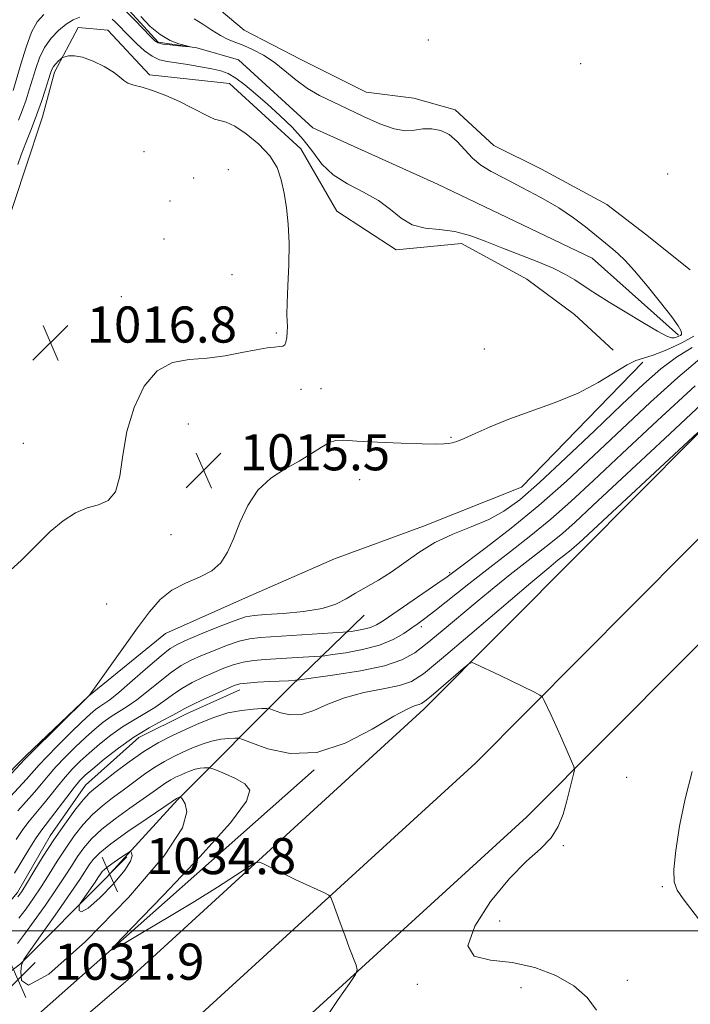
# Model space of a CAD drawing. Extents: x 2197300 to 2200200, y 354800 to 357700.
# Drawn here: x 2197793 to 2197942, y 355984 to 356202 of the extents above; entities that cross this region are included whole.
import ezdxf

# ---------------------------------------------------------------- set-up
doc = ezdxf.new("R2010")
doc.units = 0
doc.header["$MEASUREMENT"] = 0
for name, color, linetype, lineweight in [('32000', 7, 'Continuous', 0), ('DTM HARD BREAKLINE', 7, 'Continuous', 0), ('DTM SPOT ELEVATION', 2, 'Continuous', 13), ('INDEX CONTOUR', 41, 'Continuous', 13), ('INTERMEDIATE CONTOUR', 44, 'Continuous', 0), ('SPOT ELEVATION', 7, 'Continuous', 0)]:
    doc.layers.add(name, color=color, linetype=linetype, lineweight=lineweight)
doc.styles.add('Style-ITALICS', font='ITALICS.shx')

# ---------------------------------------------------------------- blocks, each defined once
blk = doc.blocks.new('SPOT')
at = {"layer": 'SPOT ELEVATION'}
for p, q in [((-3.91, -3.91), (3.82, 3.81)), ((-1.65, 3.77), (1.72, -3.93))]:
    blk.add_line(p, q, dxfattribs=at)

msp = doc.modelspace()

# ---------------------------------------------------------------- linework, layer by layer
at = {"layer": '32000', "flags": 128}
msp.add_lwpolyline([(2200000, 356000), (2197500, 356000)], dxfattribs=at)
at = {"layer": 'DTM HARD BREAKLINE'}
for points in [[(2197500, 355735.632, 1040.712), (2197556.2, 355779.18, 1040.34), (2197614.15, 355820.85, 1039.55), (2197659.63, 355854.79, 1038.7), (2197703.86, 355892.02, 1036.79), (2197764.24, 355944.09, 1033.89), (2197817.93, 355990.11, 1031.13), (2197882.48, 356049.04, 1028.5), (2197917.01, 356083.71, 1026.85), (2197967.57, 356134.49, 1025.47), (2198022.57, 356189.71, 1025.41), (2198087.22, 356258.57, 1024.94), (2198153.75, 356334.55, 1024.35), (2198229.65, 356429.18, 1023.43), (2198289.37, 356504.3, 1022.77), (2198373.66, 356612.5, 1021.92), (2198430.68, 356688.18, 1021.39), (2198487.05, 356765.22, 1021.52), (2198509.28, 356795.51, 1021.62)], [(2197500, 355715.004, 1040.852), (2197505.62, 355719.11, 1040.94), (2197566.07, 355765.96, 1040.54), (2197623.9, 355807.54, 1039.75), (2197669.89, 355841.86, 1038.9), (2197714.56, 355879.46, 1036.99), (2197775, 355931.58, 1034.09), (2197828.86, 355977.75, 1031.33), (2197893.89, 356037.12, 1028.7), (2197928.7, 356072.07, 1027.05), (2197979.26, 356122.85, 1025.67), (2198034.43, 356178.24, 1025.61), (2198099.44, 356247.48, 1025.14), (2198166.4, 356323.95, 1024.55), (2198242.54, 356418.88, 1023.63), (2198302.27, 356494.02, 1022.97), (2198385.62, 356603.44, 1022.12), (2198442.72, 356679.24, 1021.59), (2198499.15, 356756.35, 1021.72), (2198509.24, 356770.11, 1021.77)], [(2197500, 355694.567, 1040.496), (2197515.54, 355705.92, 1040.74), (2197575.94, 355752.74, 1040.34), (2197633.65, 355794.23, 1039.55), (2197680.15, 355828.93, 1038.7), (2197725.26, 355866.9, 1036.79), (2197785.76, 355919.07, 1033.89), (2197839.79, 355965.39, 1031.13), (2197905.3, 356025.2, 1028.5), (2197940.39, 356060.43, 1026.85), (2197990.95, 356111.21, 1025.47), (2198046.29, 356166.77, 1025.41), (2198111.66, 356236.39, 1024.94), (2198179.05, 356313.35, 1024.35), (2198255.43, 356408.58, 1023.43), (2198315.33, 356483.93, 1022.77), (2198397.58, 356594.38, 1021.92), (2198454.76, 356670.3, 1021.39), (2198509.21, 356744.7, 1021.52)], [(2197825.38, 356284.29, 1015.86), (2197817.58, 356236.89, 1015.86), (2197818.93, 356223.73, 1016.38), (2197830.14, 356209.94, 1016.05), (2197842.67, 356199.43, 1015.72), (2197855.19, 356192.88, 1015.46), (2197869.68, 356185.67, 1015.13), (2197880.21, 356184.37, 1014.67), (2197889.43, 356181.76, 1014.47), (2197898, 356173.88, 1014.87), (2197908.54, 356168.64, 1014.93), (2197923.04, 356160.77, 1015.79), (2197931.61, 356154.21, 1015.86), (2197941.49, 356146.33, 1015.99)], [(2197938.89, 356131.85, 1013.68), (2197919.77, 356148.92, 1012.83), (2197885.52, 356165.3, 1012.7), (2197857.85, 356177.75, 1012.3), (2197841.37, 356192.85, 1012.04), (2197832.15, 356195.46, 1012.04), (2197823.59, 356196.76, 1011.78), (2197816.33, 356204.64, 1011.64), (2197811.72, 356209.24, 1011.58)], [(2197790.11, 356156.55, 1017.24), (2197794.04, 356168.4, 1017.3), (2197797.96, 356180.25, 1016.71), (2197800.57, 356190.13, 1016.45), (2197805.81, 356200.01, 1015.07), (2197812.4, 356199.37, 1015.46), (2197821.63, 356189.52, 1015.79), (2197839.4, 356187.58, 1015.33), (2197855.23, 356173.14, 1015.53), (2197863.15, 356159.33, 1015.13), (2197876.33, 356150.8, 1014.54), (2197890.81, 356152.15, 1014.47), (2197905.3, 356144.28, 1015.13), (2197915.85, 356136.41, 1015.2), (2197924.42, 356128.53, 1015.59)], [(2197931.01, 356125.91, 1016.19), (2197904.08, 356098.22, 1016.84), (2197882.38, 356089.61, 1017.24), (2197862.66, 356082.33, 1017.04), (2197842.93, 356073.74, 1016.38), (2197825.18, 356065.8, 1016.58), (2197808.1, 356051.95, 1015.99), (2197794.31, 356038.76, 1015.79), (2197782.48, 356026.89, 1015.53), (2197774.61, 356015.68, 1015.59), (2197756.87, 356004.46, 1015.99), (2197729.9, 355997.82, 1016.25), (2197708.85, 355991.2, 1016.71), (2197689.13, 355982.6, 1016.51), (2197671.38, 355972.69, 1016.78), (2197654.3, 355958.84, 1016.97), (2197645.76, 355951.58, 1017.04), (2197631.32, 355933.78, 1017.11), (2197619.5, 355921.91, 1017.9)], [(2197615.02, 355858.73, 1036.26), (2197638.7, 355866.67, 1038.82), (2197702.42, 355919.45, 1037.64), (2197747.1, 355955.74, 1036.72), (2197768.12, 355973.55, 1035.4), (2197793.08, 355992.69, 1031.98), (2197812.13, 356011.81, 1034.94), (2197827.89, 356028.96, 1032.18), (2197852.84, 356054.02, 1024.54), (2197869.26, 356069.84, 1018.62)], [(2197614.96, 355887.68, 1027.77), (2197626.13, 355898.89, 1027.5), (2197636.63, 355908.79, 1027.31), (2197646.49, 355918.68, 1027.5), (2197655.68, 355929.23, 1027.31), (2197665.53, 355938.46, 1027.18), (2197674.72, 355949.67, 1027.04), (2197682.6, 355957.58, 1026.71), (2197695.1, 355960.9, 1026.19), (2197706.28, 355960.92, 1025.99), (2197716.8, 355966.21, 1026.12), (2197726, 355971.49, 1025.99), (2197736.52, 355977.44, 1025.92), (2197746.38, 355982.72, 1025.73), (2197754.93, 355987.35, 1025.53), (2197770.71, 355993.96, 1025), (2197782.54, 355998.59, 1025.86), (2197785.17, 355999.91, 1025.79), (2197792.39, 356008.48, 1025.53), (2197799.61, 356021, 1025.4), (2197807.48, 356032.21, 1025.14), (2197819.3, 356042.76, 1024.74), (2197829.82, 356048.05, 1024.61), (2197841.66, 356053.34, 1024.61)], [(2197858.15, 356035.6, 1028.1), (2197786.55, 355972.28, 1031.06), (2197715.6, 355911.58, 1033.76), (2197659.76, 355865.4, 1037.24), (2197646.62, 355856.16, 1037.11)]]:
    msp.add_polyline3d(points, dxfattribs=at)
at = {"layer": 'DTM SPOT ELEVATION'}
for p in [(2197883.44, 356197.26, 1015.71), (2197917.21, 356191.99, 1015), (2197820.4, 356172.51, 1017.09), (2197839.15, 356168.49, 1016.92), (2197831.42, 356166.66, 1017.01), (2197936.52, 356167.57, 1014.85), (2197826.22, 356161.56, 1017.28), (2197824.89, 356153.17, 1017.45), (2197839.91, 356145.26, 1017.14), (2197815.38, 356140.43, 1016.77), (2197849.77, 356132.36, 1016.16), (2197895.88, 356128.84, 1015.13), (2197855.25, 356119.87, 1015.5), (2197859.68, 356120, 1015.44), (2197830.28, 356112.21, 1015.17), (2197793.67, 356107.9, 1017.23), (2197888.51, 356109.21, 1015.91), (2197868.26, 356099.86, 1016.42), (2197826.41, 356087.69, 1015.37), (2197888.16, 356079.3, 1019.79), (2197812.14, 356072.37, 1015.14), (2197881.91, 356067.34, 1022.4), (2197927.42, 356033.96, 1027.25), (2197913.41, 356018.86, 1027.88), (2197935.3, 356009.73, 1026.16), (2197899.25, 356002.16, 1027.46), (2197881.03, 355988.13, 1028.28), (2197927.56, 355989.03, 1027.66), (2197904.02, 355987.39, 1028.45)]:
    msp.add_point(p, dxfattribs=at)
at = {"layer": 'INDEX CONTOUR'}
for points in [[(2197944.058, 356126.97, 1020), (2197938.781, 356122.51, 1020), (2197932.712, 356117.008, 1020), (2197926.368, 356111.064, 1020), (2197920.157, 356105.186, 1020), (2197914.059, 356099.525, 1020), (2197907.945, 356094.136, 1020), (2197901.826, 356089.131, 1020), (2197896.268, 356084.833, 1020), (2197889.366, 356079.663, 1020), (2197887.607, 356078.372, 1020), (2197885.587, 356076.952, 1020), (2197873.48, 356068.637, 1020), (2197871.955, 356067.704, 1020), (2197870.623, 356067.136, 1020), (2197869.107, 356066.738, 1020), (2197867.586, 356066.459, 1020), (2197866.378, 356066.283, 1020), (2197865.601, 356066.184, 1020), (2197864.573, 356066.099, 1020), (2197846.292, 356064.938, 1020), (2197843.847, 356064.648, 1020), (2197841.502, 356064.092, 1020), (2197838.755, 356063.155, 1020), (2197835.811, 356061.994, 1020), (2197833.054, 356060.83, 1020), (2197830.747, 356059.806, 1020), (2197828.676, 356058.715, 1020), (2197826.505, 356057.265, 1020), (2197824.004, 356055.285, 1020), (2197821.361, 356053.083, 1020), (2197818.868, 356051.088, 1020), (2197816.741, 356049.606, 1020), (2197813.161, 356047.398, 1020), (2197811.396, 356046.139, 1020), (2197809.519, 356044.616, 1020), (2197807.464, 356042.791, 1020), (2197805.216, 356040.669, 1020), (2197802.953, 356038.42, 1020), (2197800.903, 356036.254, 1020), (2197799.217, 356034.32, 1020), (2197797.722, 356032.511, 1020), (2197796.168, 356030.658, 1020), (2197792.503, 356026.522, 1020)], [(2197860.535, 355980.326, 1030), (2197863.489, 355984.761, 1030), (2197865.971, 355988.308, 1030), (2197867.336, 355990.311, 1030), (2197867.716, 355991.363, 1030), (2197867.439, 355992.363, 1030), (2197865.915, 355996.308, 1030), (2197864.912, 355998.975, 1030), (2197863.89, 356001.767, 1030), (2197862.28, 356006.27, 1030), (2197861.857, 356007.349, 1030), (2197861.386, 356007.89, 1030), (2197860.465, 356008.354, 1030), (2197858.8, 356009.11, 1030), (2197856.539, 356010.15, 1030), (2197853.94, 356011.37, 1030), (2197851.278, 356012.654, 1030), (2197847.064, 356014.734, 1030), (2197846, 356015.172, 1030), (2197845.087, 356014.992, 1030), (2197843.542, 356014.037, 1030), (2197840.741, 356012.209, 1030), (2197836.7, 356009.622, 1030), (2197831.596, 356006.447, 1030), (2197825.749, 356002.924, 1030), (2197820.078, 355999.57, 1030), (2197815.647, 355996.975, 1030), (2197813.419, 355995.764, 1030), (2197813.956, 355996.711, 1030), (2197817.72, 356000.628, 1030), (2197824.675, 356007.793, 1030), (2197832.81, 356016.349, 1030), (2197839.619, 356023.905, 1030), (2197843.181, 356028.657, 1030), (2197843.899, 356031.152, 1030), (2197842.768, 356032.523, 1030), (2197840.716, 356033.691, 1030), (2197838.425, 356034.732, 1030), (2197836.517, 356035.51, 1030), (2197835.437, 356035.932, 1030), (2197834.909, 356036.082, 1030), (2197834.484, 356036.089, 1030), (2197833.801, 356036.052, 1030), (2197832.875, 356035.955, 1030), (2197831.813, 356035.749, 1030), (2197830.708, 356035.406, 1030), (2197829.597, 356034.96, 1030), (2197828.502, 356034.469, 1030), (2197827.434, 356033.967, 1030), (2197826.363, 356033.41, 1030), (2197825.251, 356032.74, 1030), (2197824.02, 356031.883, 1030), (2197822.439, 356030.73, 1030), (2197820.24, 356029.16, 1030), (2197817.295, 356027.118, 1030), (2197814.042, 356024.804, 1030), (2197811.06, 356022.485, 1030), (2197808.785, 356020.362, 1030), (2197807.087, 356018.376, 1030), (2197805.69, 356016.405, 1030), (2197804.335, 356014.314, 1030), (2197802.814, 356011.928, 1030), (2197800.931, 356009.059, 1030), (2197798.594, 356005.651, 1030), (2197796.128, 356002.168, 1030), (2197793.964, 355999.202, 1030), (2197792.429, 355997.197, 1030)]]:
    msp.add_polyline3d(points, dxfattribs=at)
at = {"layer": 'INTERMEDIATE CONTOUR'}
for points in [[(2197819.738, 356202.396, 1012), (2197821.807, 356200.252, 1012), (2197824, 356198.415, 1012), (2197826.208, 356197.146, 1012), (2197828.193, 356196.377, 1012), (2197830.447, 356195.752, 1012), (2197830.427, 356195.706, 1012), (2197829.608, 356195.777, 1012), (2197828.062, 356195.928, 1012), (2197826.223, 356196.125, 1012), (2197824.614, 356196.338, 1012), (2197823.591, 356196.581, 1012), (2197822.834, 356197.059, 1012), (2197821.854, 356198.028, 1012), (2197818.379, 356201.618, 1012), (2197816.426, 356203.61, 1012)], [(2197798.264, 356202.849, 1012), (2197796.754, 356201.272, 1012), (2197795.522, 356198.942, 1012), (2197794.302, 356195.627, 1012), (2197793.136, 356191.895, 1012), (2197791.425, 356186.044, 1012)], [(2197806.227, 356202.269, 1014), (2197804.752, 356201.664, 1014), (2197803.189, 356200.72, 1014), (2197801.513, 356199.364, 1014), (2197799.864, 356197.632, 1014), (2197798.415, 356195.588, 1014), (2197797.295, 356193.31, 1014), (2197796.433, 356190.908, 1014), (2197795.011, 356186.205, 1014), (2197794.293, 356183.971, 1014), (2197793.515, 356181.75, 1014), (2197792.649, 356179.466, 1014)], [(2197831.57, 356201.889, 1014), (2197833.469, 356200.715, 1014), (2197835.46, 356199.39, 1014), (2197837.374, 356198.198, 1014), (2197839.095, 356197.339, 1014), (2197840.756, 356196.672, 1014), (2197842.549, 356195.977, 1014), (2197844.615, 356195.059, 1014), (2197846.894, 356193.843, 1014), (2197849.274, 356192.285, 1014), (2197851.67, 356190.39, 1014), (2197854.112, 356188.371, 1014), (2197856.654, 356186.489, 1014), (2197859.356, 356184.922, 1014), (2197862.295, 356183.513, 1014), (2197865.548, 356182.02, 1014), (2197869.118, 356180.309, 1014), (2197872.686, 356178.678, 1014), (2197875.859, 356177.53, 1014), (2197878.36, 356177.141, 1014), (2197880.385, 356177.264, 1014), (2197882.25, 356177.521, 1014), (2197884.2, 356177.572, 1014), (2197886.188, 356177.222, 1014), (2197888.097, 356176.314, 1014), (2197889.847, 356174.777, 1014), (2197891.517, 356172.902, 1014), (2197893.22, 356171.066, 1014), (2197895.097, 356169.536, 1014), (2197897.393, 356168.13, 1014), (2197900.378, 356166.556, 1014), (2197904.18, 356164.602, 1014), (2197908.362, 356162.379, 1014), (2197912.343, 356160.08, 1014), (2197915.656, 356157.88, 1014), (2197918.292, 356155.892, 1014), (2197924.374, 356150.903, 1014), (2197925.557, 356149.876, 1014), (2197927.051, 356148.411, 1014), (2197929.14, 356146.11, 1014), (2197931.95, 356142.788, 1014), (2197934.938, 356139.102, 1014), (2197937.398, 356135.926, 1014), (2197938.807, 356133.916, 1014), (2197939.385, 356132.879, 1014), (2197939.535, 356132.409, 1014), (2197939.582, 356132.154, 1014), (2197939.542, 356131.984, 1014), (2197939.355, 356131.825, 1014), (2197938.984, 356131.624, 1014), (2197938.486, 356131.416, 1014), (2197937.946, 356131.264, 1014), (2197937.348, 356131.265, 1014), (2197936.284, 356131.666, 1014), (2197934.248, 356132.757, 1014), (2197930.968, 356134.682, 1014), (2197927.101, 356137.015, 1014), (2197923.544, 356139.191, 1014), (2197920.965, 356140.786, 1014), (2197919.13, 356141.948, 1014), (2197915.903, 356144.088, 1014), (2197913.82, 356145.338, 1014), (2197911.097, 356146.701, 1014), (2197907.609, 356148.155, 1014), (2197899.709, 356151.183, 1014), (2197896.048, 356152.654, 1014), (2197892.628, 356153.921, 1014), (2197889.293, 356154.808, 1014), (2197885.943, 356155.246, 1014), (2197882.724, 356155.597, 1014), (2197879.845, 356156.328, 1014), (2197877.401, 356157.768, 1014), (2197875.06, 356159.681, 1014), (2197872.378, 356161.694, 1014), (2197869.081, 356163.535, 1014), (2197865.556, 356165.344, 1014), (2197862.36, 356167.362, 1014), (2197859.879, 356169.761, 1014), (2197857.823, 356172.435, 1014), (2197855.736, 356175.207, 1014), (2197853.273, 356177.926, 1014), (2197850.545, 356180.54, 1014), (2197847.777, 356183.016, 1014), (2197845.169, 356185.306, 1014), (2197842.817, 356187.287, 1014), (2197840.793, 356188.812, 1014), (2197839.093, 356189.799, 1014), (2197837.433, 356190.407, 1014), (2197835.454, 356190.855, 1014), (2197832.931, 356191.315, 1014), (2197830.167, 356191.77, 1014), (2197825.54, 356192.461, 1014), (2197823.847, 356192.868, 1014), (2197822.252, 356193.616, 1014), (2197820.558, 356194.853, 1014), (2197818.853, 356196.381, 1014), (2197817.294, 356197.912, 1014), (2197814.099, 356201.159, 1014), (2197813.357, 356201.872, 1014)], [(2197852.232, 356133.815, 1016), (2197852.175, 356134.95, 1016), (2197852.112, 356136.454, 1016), (2197852.146, 356138.937, 1016), (2197852.333, 356142.782, 1016), (2197852.547, 356147.461, 1016), (2197852.615, 356152.215, 1016), (2197852.414, 356156.433, 1016), (2197851.999, 356160.094, 1016), (2197851.471, 356163.323, 1016), (2197850.862, 356166.242, 1016), (2197849.921, 356168.964, 1016), (2197848.325, 356171.598, 1016), (2197845.904, 356174.182, 1016), (2197843.106, 356176.473, 1016), (2197840.531, 356178.158, 1016), (2197838.629, 356179.046, 1016), (2197837.241, 356179.429, 1016), (2197836.055, 356179.721, 1016), (2197834.778, 356180.263, 1016), (2197831.053, 356182.23, 1016), (2197828.292, 356183.574, 1016), (2197825.242, 356184.931, 1016), (2197822.353, 356186.056, 1016), (2197819.994, 356186.781, 1016), (2197818.189, 356187.25, 1016), (2197816.878, 356187.684, 1016), (2197815.94, 356188.271, 1016), (2197815.006, 356189.068, 1016), (2197813.648, 356190.098, 1016), (2197811.589, 356191.332, 1016), (2197809.156, 356192.529, 1016), (2197806.833, 356193.398, 1016), (2197805.009, 356193.734, 1016), (2197803.716, 356193.692, 1016), (2197802.891, 356193.515, 1016), (2197802.446, 356193.387, 1016), (2197802.192, 356193.252, 1016), (2197801.911, 356192.993, 1016), (2197801.445, 356192.533, 1016), (2197800.882, 356191.941, 1016), (2197800.372, 356191.325, 1016), (2197800.012, 356190.722, 1016), (2197799.696, 356189.888, 1016), (2197798.598, 356186.366, 1016), (2197797.703, 356183.631, 1016), (2197796.626, 356180.568, 1016), (2197795.428, 356177.433, 1016), (2197794.246, 356174.442, 1016), (2197793.238, 356171.803, 1016), (2197792.5, 356169.624, 1016)], [(2197789.993, 356079.008, 1016), (2197793.299, 356082.021, 1016), (2197796.533, 356085.312, 1016), (2197799.622, 356088.367, 1016), (2197802.516, 356090.768, 1016), (2197805.242, 356092.49, 1016), (2197807.848, 356093.607, 1016), (2197810.334, 356094.309, 1016), (2197812.508, 356095.242, 1016), (2197814.128, 356097.17, 1016), (2197815.079, 356100.631, 1016), (2197815.752, 356105.28, 1016), (2197816.664, 356110.546, 1016), (2197818.236, 356115.848, 1016), (2197820.488, 356120.549, 1016), (2197823.345, 356124.001, 1016), (2197826.718, 356125.79, 1016), (2197830.462, 356126.449, 1016), (2197834.42, 356126.749, 1016), (2197838.408, 356127.289, 1016), (2197842.143, 356128.001, 1016), (2197845.319, 356128.647, 1016), (2197847.705, 356129.045, 1016), (2197849.38, 356129.242, 1016), (2197850.498, 356129.341, 1016), (2197851.209, 356129.455, 1016), (2197851.636, 356129.732, 1016), (2197851.897, 356130.328, 1016), (2197852.084, 356131.334, 1016), (2197852.202, 356132.576, 1016), (2197852.232, 356133.815, 1016)], [(2197942.263, 356131.666, 1016), (2197939.615, 356130.198, 1016), (2197936.337, 356128.652, 1016), (2197933.314, 356127.425, 1016), (2197931.165, 356126.749, 1016), (2197929.462, 356126.231, 1016), (2197927.508, 356125.319, 1016), (2197921.099, 356121.392, 1016), (2197916.662, 356119.059, 1016), (2197911.575, 356116.953, 1016), (2197901.329, 356113.297, 1016), (2197897.135, 356111.597, 1016), (2197893.81, 356110.092, 1016), (2197891.369, 356108.955, 1016), (2197889.769, 356108.298, 1016), (2197888.725, 356107.998, 1016), (2197887.889, 356107.874, 1016), (2197886.875, 356107.781, 1016), (2197885.133, 356107.728, 1016), (2197882.071, 356107.769, 1016), (2197877.414, 356107.93, 1016), (2197872.155, 356108.168, 1016), (2197867.598, 356108.42, 1016), (2197864.694, 356108.604, 1016), (2197862.961, 356108.553, 1016), (2197861.561, 356108.08, 1016), (2197859.797, 356107.062, 1016), (2197857.546, 356105.634, 1016), (2197854.828, 356103.997, 1016), (2197851.723, 356102.268, 1016), (2197848.554, 356100.229, 1016), (2197845.7, 356097.578, 1016), (2197843.447, 356094.156, 1016), (2197841.705, 356090.37, 1016), (2197840.285, 356086.768, 1016), (2197838.974, 356083.792, 1016), (2197837.471, 356081.452, 1016), (2197835.452, 356079.652, 1016), (2197832.724, 356078.255, 1016), (2197829.623, 356076.961, 1016), (2197826.62, 356075.434, 1016), (2197824.039, 356073.371, 1016), (2197821.625, 356070.614, 1016), (2197818.978, 356067.044, 1016), (2197815.872, 356062.711, 1016), (2197808.345, 356052.145, 1016), (2197808.025, 356051.853, 1016), (2197795.136, 356039.107, 1016), (2197794.027, 356037.964, 1016), (2197785.092, 356028.472, 1016)], [(2197941.903, 356129.138, 1018), (2197938.432, 356126.983, 1018), (2197934.974, 356124.377, 1018), (2197931.144, 356121.009, 1018), (2197926.375, 356116.517, 1018), (2197920.374, 356110.784, 1018), (2197913.935, 356104.67, 1018), (2197908.128, 356099.28, 1018), (2197903.711, 356095.441, 1018), (2197900.206, 356092.876, 1018), (2197896.827, 356091.033, 1018), (2197892.983, 356089.419, 1018), (2197888.874, 356087.785, 1018), (2197884.898, 356085.942, 1018), (2197881.358, 356083.779, 1018), (2197875.232, 356079.361, 1018), (2197872.373, 356077.585, 1018), (2197867.301, 356074.768, 1018), (2197865.215, 356073.492, 1018), (2197862.95, 356072.329, 1018), (2197859.909, 356071.374, 1018), (2197855.76, 356070.695, 1018), (2197851.246, 356070.256, 1018), (2197847.373, 356069.991, 1018), (2197844.816, 356069.803, 1018), (2197842.9, 356069.466, 1018), (2197840.619, 356068.72, 1018), (2197837.284, 356067.416, 1018), (2197833.498, 356065.858, 1018), (2197830.176, 356064.462, 1018), (2197827.947, 356063.475, 1018), (2197826.245, 356062.477, 1018), (2197824.21, 356060.88, 1018), (2197821.255, 356058.325, 1018), (2197817.887, 356055.363, 1018), (2197814.889, 356052.777, 1018), (2197812.844, 356051.148, 1018), (2197811.557, 356050.253, 1018), (2197810.636, 356049.668, 1018), (2197809.711, 356048.996, 1018), (2197808.479, 356047.945, 1018), (2197806.658, 356046.251, 1018), (2197804.117, 356043.791, 1018), (2197801.315, 356041.017, 1018), (2197798.864, 356038.523, 1018), (2197797.176, 356036.713, 1018), (2197794.384, 356033.555, 1018), (2197789.987, 356028.767, 1018)], [(2197942.588, 356120.643, 1022), (2197934.28, 356113.007, 1022), (2197926.361, 356105.61, 1022), (2197920.046, 356099.666, 1022), (2197915.022, 356095.001, 1022), (2197910.592, 356091.092, 1022), (2197906.177, 356087.482, 1022), (2197901.665, 356083.975, 1022), (2197897.063, 356080.439, 1022), (2197892.453, 356076.834, 1022), (2197884.872, 356070.829, 1022), (2197882.67, 356069.121, 1022), (2197881.189, 356068.025, 1022), (2197879.823, 356067.053, 1022), (2197878.043, 356065.833, 1022), (2197875.667, 356064.477, 1022), (2197872.598, 356063.218, 1022), (2197868.885, 356062.244, 1022), (2197865.16, 356061.559, 1022), (2197862.201, 356061.127, 1022), (2197860.509, 356060.898, 1022), (2197859.471, 356060.787, 1022), (2197858.197, 356060.699, 1022), (2197853.19, 356060.386, 1022), (2197847.323, 356060.044, 1022), (2197844.737, 356059.825, 1022), (2197842.385, 356059.464, 1022), (2197840.225, 356058.894, 1022), (2197838.125, 356058.127, 1022), (2197835.931, 356057.198, 1022), (2197833.547, 356056.137, 1022), (2197831.106, 356054.952, 1022), (2197828.799, 356053.651, 1022), (2197826.752, 356052.246, 1022), (2197824.834, 356050.803, 1022), (2197822.846, 356049.397, 1022), (2197820.638, 356048.063, 1022), (2197818.23, 356046.689, 1022), (2197815.685, 356045.128, 1022), (2197813.082, 356043.282, 1022), (2197810.56, 356041.286, 1022), (2197808.27, 356039.331, 1022), (2197806.314, 356037.545, 1022), (2197804.59, 356035.821, 1022), (2197802.943, 356033.984, 1022), (2197801.257, 356031.926, 1022), (2197799.569, 356029.784, 1022), (2197797.951, 356027.762, 1022), (2197795.02, 356024.277, 1022), (2197793.577, 356022.396, 1022), (2197792.077, 356020.183, 1022)], [(2197946.394, 356118.777, 1024), (2197935.848, 356109.006, 1024), (2197926.353, 356100.158, 1024), (2197919.934, 356094.147, 1024), (2197915.985, 356090.477, 1024), (2197913.239, 356088.048, 1024), (2197910.629, 356085.915, 1024), (2197907.873, 356083.77, 1024), (2197904.886, 356081.464, 1024), (2197901.601, 356078.878, 1024), (2197898.043, 356076.012, 1024), (2197894.257, 356072.896, 1024), (2197886.546, 356066.419, 1024), (2197883.205, 356063.65, 1024), (2197880.43, 356061.533, 1024), (2197877.552, 356059.945, 1024), (2197873.705, 356058.676, 1024), (2197868.406, 356057.564, 1024), (2197862.702, 356056.637, 1024), (2197858.025, 356055.971, 1024), (2197854.368, 356055.475, 1024), (2197853.979, 356055.44, 1024), (2197852.48, 356055.353, 1024), (2197848.355, 356055.149, 1024), (2197845.628, 356055.003, 1024), (2197843.268, 356054.837, 1024), (2197841.694, 356054.632, 1024), (2197840.439, 356054.261, 1024), (2197838.809, 356053.566, 1024), (2197836.348, 356052.467, 1024), (2197833.537, 356051.19, 1024), (2197831.094, 356050.034, 1024), (2197829.5, 356049.206, 1024), (2197828.306, 356048.523, 1024), (2197826.825, 356047.707, 1024), (2197824.536, 356046.521, 1024), (2197821.566, 356044.909, 1024), (2197818.209, 356042.857, 1024), (2197814.768, 356040.424, 1024), (2197811.6, 356037.956, 1024), (2197809.076, 356035.872, 1024), (2197807.413, 356034.424, 1024), (2197806.227, 356033.223, 1024), (2197804.982, 356031.715, 1024), (2197803.297, 356029.532, 1024), (2197799.734, 356024.866, 1024), (2197798.523, 356023.328, 1024), (2197797.536, 356022.033, 1024), (2197796.405, 356020.371, 1024), (2197794.88, 356017.943, 1024), (2197791.721, 356012.768, 1024)], [(2197943.148, 356110.336, 1026), (2197916.815, 356085.83, 1026), (2197915.885, 356085.004, 1026), (2197915.107, 356084.368, 1026), (2197913.394, 356083.04, 1026), (2197912.264, 356082.14, 1026), (2197910.151, 356080.383, 1026), (2197906.167, 356077.009, 1026), (2197892.678, 356065.499, 1026), (2197886.404, 356060.174, 1026), (2197882.366, 356056.872, 1026), (2197879.721, 356055.189, 1026), (2197877.093, 356054.323, 1026), (2197873.448, 356053.58, 1026), (2197869.141, 356052.713, 1026), (2197864.871, 356051.584, 1026), (2197861.189, 356050.153, 1026), (2197858.064, 356048.769, 1026), (2197855.318, 356047.88, 1026), (2197852.833, 356047.789, 1026), (2197850.741, 356048.225, 1026), (2197848.36, 356049.092, 1026), (2197847.673, 356049.196, 1026), (2197846.582, 356049.17, 1026), (2197844.646, 356049.066, 1026), (2197842.021, 356048.789, 1026), (2197839.011, 356048.205, 1026), (2197835.88, 356047.23, 1026), (2197832.73, 356045.97, 1026), (2197829.625, 356044.578, 1026), (2197826.596, 356043.153, 1026), (2197823.562, 356041.576, 1026), (2197820.41, 356039.675, 1026), (2197817.112, 356037.376, 1026), (2197813.984, 356035.013, 1026), (2197809.674, 356031.652, 1026), (2197808.37, 356030.504, 1026), (2197806.987, 356028.986, 1026), (2197805.127, 356026.651, 1026), (2197802.884, 356023.614, 1026), (2197800.476, 356020.126, 1026), (2197798.118, 356016.474, 1026), (2197796.02, 356013.077, 1026), (2197794.39, 356010.389, 1026), (2197793.327, 356008.685, 1026), (2197792.49, 356007.519, 1026)], [(2197920.748, 355982.388, 1028), (2197918.665, 355985.194, 1028), (2197915.714, 355987.798, 1028), (2197911.734, 355990.052, 1028), (2197907.03, 355991.814, 1028), (2197902.015, 355992.943, 1028), (2197897.217, 355993.504, 1028), (2197893.593, 355994.378, 1028), (2197892.208, 355996.652, 1028), (2197893.732, 356001, 1028), (2197897.247, 356006.441, 1028), (2197901.443, 356011.583, 1028), (2197905.216, 356015.375, 1028), (2197908.303, 356018.137, 1028), (2197910.65, 356020.529, 1028), (2197912.254, 356023.081, 1028), (2197913.309, 356025.777, 1028), (2197914.061, 356028.463, 1028), (2197915.636, 356034.68, 1028), (2197915.818, 356035.584, 1028), (2197915.703, 356036.328, 1028), (2197915.192, 356037.553, 1028), (2197913.02, 356042.447, 1028), (2197911.755, 356045.264, 1028), (2197910.641, 356047.705, 1028), (2197909.129, 356050.946, 1028), (2197908.734, 356051.682, 1028), (2197908.17, 356052.159, 1028), (2197906.951, 356052.786, 1028), (2197899.212, 356056.57, 1028), (2197893.856, 356059.119, 1028), (2197893.149, 356059.364, 1028), (2197892.458, 356059.085, 1028), (2197891.192, 356058.045, 1028), (2197884.082, 356051.966, 1028), (2197882.699, 356050.814, 1028), (2197881.958, 356050.296, 1028), (2197881.403, 356050.098, 1028), (2197880.556, 356049.871, 1028), (2197878.875, 356049.162, 1028), (2197875.794, 356047.481, 1028), (2197870.979, 356044.627, 1028), (2197865.015, 356041.546, 1028), (2197858.714, 356039.467, 1028), (2197852.827, 356039.254, 1028), (2197847.867, 356040.287, 1028), (2197844.284, 356041.58, 1028), (2197842.316, 356042.346, 1028), (2197841.344, 356042.618, 1028), (2197840.533, 356042.629, 1028), (2197839.223, 356042.559, 1028), (2197837.448, 356042.372, 1028), (2197835.412, 356041.977, 1028), (2197833.294, 356041.318, 1028), (2197831.164, 356040.465, 1028), (2197829.063, 356039.523, 1028), (2197827.015, 356038.56, 1028), (2197824.963, 356037.493, 1028), (2197822.83, 356036.207, 1028), (2197820.566, 356034.629, 1028), (2197815.831, 356031.088, 1028), (2197813.485, 356029.385, 1028), (2197811.206, 356027.654, 1028), (2197809.024, 356025.735, 1028), (2197806.956, 356023.506, 1028), (2197804.985, 356020.995, 1028), (2197803.083, 356018.265, 1028), (2197801.227, 356015.394, 1028), (2197799.417, 356012.502, 1028), (2197797.66, 356009.724, 1028), (2197795.96, 356007.168, 1028), (2197794.309, 356004.844, 1028), (2197792.697, 356002.737, 1028)], [(2197944.293, 356001.339, 1026), (2197939.963, 356007.034, 1026), (2197938.632, 356008.944, 1026), (2197937.968, 356010.808, 1026), (2197937.881, 356013.526, 1026), (2197938.287, 356017.754, 1026), (2197939.135, 356023.161, 1026), (2197940.385, 356029.168, 1026), (2197941.938, 356035.252, 1026)], [(2197799.351, 355990.38, 1032), (2197807.5, 355997.572, 1032), (2197817.034, 356007.331, 1032), (2197824.936, 356016.542, 1032), (2197828.961, 356022.771, 1032), (2197829.958, 356026.302, 1032), (2197829.548, 356028.1, 1032), (2197829.076, 356029.009, 1032), (2197828.776, 356029.394, 1032), (2197828.602, 356029.501, 1032), (2197828.47, 356029.548, 1032), (2197828.302, 356029.538, 1032), (2197828.214, 356029.521, 1032), (2197827.764, 356029.327, 1032), (2197827.672, 356029.272, 1032), (2197826.667, 356028.589, 1032), (2197821.105, 356024.851, 1032), (2197816.878, 356021.954, 1032), (2197813.098, 356019.234, 1032), (2197810.615, 356017.217, 1032), (2197809.188, 356015.758, 1032), (2197808.297, 356014.545, 1032), (2197806.217, 356011.362, 1032), (2197804.222, 356008.423, 1032), (2197801.275, 356004.202, 1032), (2197795.334, 355995.811, 1032), (2197793.836, 355993.638, 1032), (2197793.265, 355992.389, 1032), (2197793.132, 355990.992, 1032), (2197793.277, 355988.939, 1032), (2197794.855, 355987.969, 1032), (2197799.351, 355990.38, 1032)], [(2197808.044, 356004.958, 1034), (2197810.649, 356007.26, 1034), (2197813.693, 356010.391, 1034), (2197816.208, 356013.367, 1034), (2197817.476, 356015.414, 1034), (2197817.781, 356016.603, 1034), (2197817.657, 356017.222, 1034), (2197817.51, 356017.5, 1034), (2197817.216, 356017.443, 1034), (2197816.529, 356017.004, 1034), (2197815.304, 356016.182, 1034), (2197813.834, 356015.177, 1034), (2197812.522, 356014.239, 1034), (2197811.671, 356013.555, 1034), (2197811.192, 356013.074, 1034), (2197810.905, 356012.684, 1034), (2197810.24, 356011.667, 1034), (2197809.602, 356010.727, 1034), (2197806.281, 356006, 1034), (2197806.098, 356005.6, 1034), (2197806.056, 356005.154, 1034), (2197806.102, 356004.498, 1034), (2197806.607, 356004.186, 1034), (2197808.044, 356004.958, 1034)]]:
    msp.add_polyline3d(points, dxfattribs=at)

# ---------------------------------------------------------------- block references
at = {"layer": 'SPOT ELEVATION'}
for p in [(2197799.725, 356130.221, 1016.835), (2197833.664, 356101.939, 1015.473), (2197812.846, 356012.515, 1034.818), (2197792.501, 355989.134, 1031.91)]:
    msp.add_blockref('SPOT', p, dxfattribs=at)

# ---------------------------------------------------------------- texts
at = {"layer": 'SPOT ELEVATION', "style": 'Style-ITALICS'}
for s, p in [('1016.8', (2197807.725, 356130.221, 1016.835)), ('1015.5', (2197841.664, 356101.939, 1015.473)), ('1034.8', (2197820.846, 356012.515, 1034.818)), ('1031.9', (2197800.501, 355989.134, 1031.91))]:
    msp.add_text(s, height=8, dxfattribs=at).set_placement(p)

doc.saveas('drawing.dxf')
